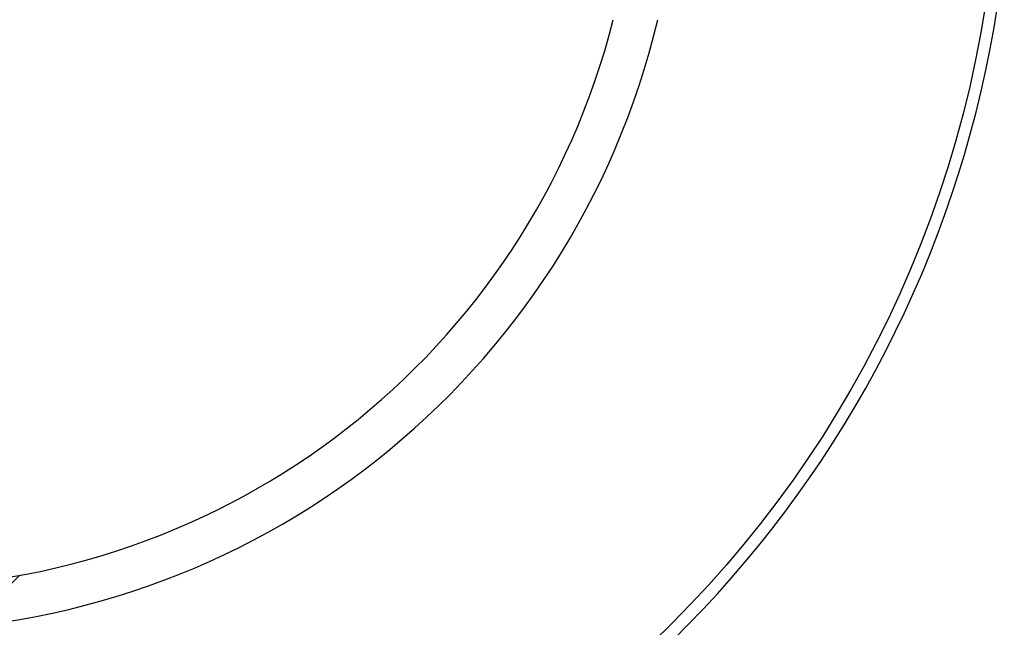
# Model space of a CAD drawing. Extents: x -30 to 231, y -28 to 338.
# Drawn here: x 30 to 32, y 140 to 141 of the extents above; entities that cross this region are included whole.
import ezdxf

# ---------------------------------------------------------------- set-up
doc = ezdxf.new("R2010")
doc.units = 0
doc.header["$MEASUREMENT"] = 0
doc.layers.add('PIC11', color=7, linetype='CONTINUOUS')
doc.styles.get("Standard").update_dxf_attribs({"font": 'monotxt', "bigfont": 'extfont'})
doc.dimstyles.get("Standard").update_dxf_attribs({"dimtxt": 0.18, "dimasz": 0.18, "dimexe": 0.18, "dimexo": 0.0625, "dimgap": 0.09, "dimtad": 0, "dimtih": 1, "dimtoh": 1, "dimdec": 4, "dimzin": 0, "dimdsep": 46, "dimtxsty": 'Standard', "dimcen": 0.09, "dimadec": 0, "dimazin": 0, "dimtfac": 1, "dimtdec": 4, "dimtofl": 0, "dimtmove": 0, "dimatfit": 3, "dimfxl": 0, "dimtolj": 1, "dimtzin": 0, "dimarcsym": 0})

# ---------------------------------------------------------------- blocks, each defined once
blk = doc.blocks.new('HACH1')
at = {"layer": 'PIC11', "color": 4, "linetype": 'Continuous'}
blk.add_line((0.1368, -20.2775), (0.2192, -20.195), dxfattribs=at)
blk = doc.blocks.new('*D64')
at = {"layer": 'PIC11', "color": 0, "lineweight": -2}
blk.add_line((30, 134.1158), (30, 134.2451), dxfattribs=at)
blk.add_arc((30, 141), 7.7549, 288.55171, 341.44829, dxfattribs=at)
at = {"layer": 'PIC11', "color": 0, "linetype": 'Continuous', "lineweight": -2}
for points in [[(36.9407, 138.5998), (37.7632, 138.4655), (37.7549, 141)], [(32.5345, 133.2368), (32.4001, 134.0593), (30, 133.2451)]]:
    blk.add_solid(points, dxfattribs=at)
at = {"layer": 'PIC11', "color": 0, "linetype": 'Continuous', "lineweight": -2, "insert": (37.0673, 133.6436), "char_height": 2.5, "attachment_point": 5, "rotation": 43.8518}
blk.add_mtext('\\A1;90%%D', dxfattribs=at)

msp = doc.modelspace()

# ---------------------------------------------------------------- linework, layer by layer
at = {"layer": 'PIC11', "color": 7, "linetype": 'Continuous'}
msp.add_circle((30, 141), 1.8, dxfattribs=at)
msp.add_circle((30, 141), 1.8, dxfattribs=at)
msp.add_circle((30, 141), 1.8, dxfattribs=at)
for centre, radius, start, end in [((30, 141), 1.82, 289.24875, 359.07085), ((30, 141.00004), 1.28504, 193.41076, 346.58924), ((30, 141.00004), 1.21504, 194.19911, 345.80089)]:
    msp.add_arc(centre, radius, start, end, dxfattribs=at)

# ---------------------------------------------------------------- block references
msp.add_blockref('HACH1', (30, 160), dxfattribs=at)

# ---------------------------------------------------------------- dimensions: what is measured, and where the dimension line sits
dim = msp.add_angular_dim_2l(base=(36.71596, 137.12253), line1=((37.16, 141), (37.88418, 141)), line2=((30, 57.80796), (30, 133.11582)), dimstyle='Standard', override={"dimtxt": 2.5, "dimasz": 2.5, "dimexe": 1, "dimexo": 1, "dimtad": 1, "dimtih": 0, "dimtoh": 0, "dimzin": 8, "dimcen": 2, "dimdle": 3, "dimtofl": 1, "dimtmove": 2, "dimtvp": 1}, dxfattribs=at)
dim.commit()
dim.dimension.update_dxf_attribs({"geometry": '*D64', "text_midpoint": (37.0673, 133.6436), "dimtype": 162})

doc.saveas('drawing.dxf')
